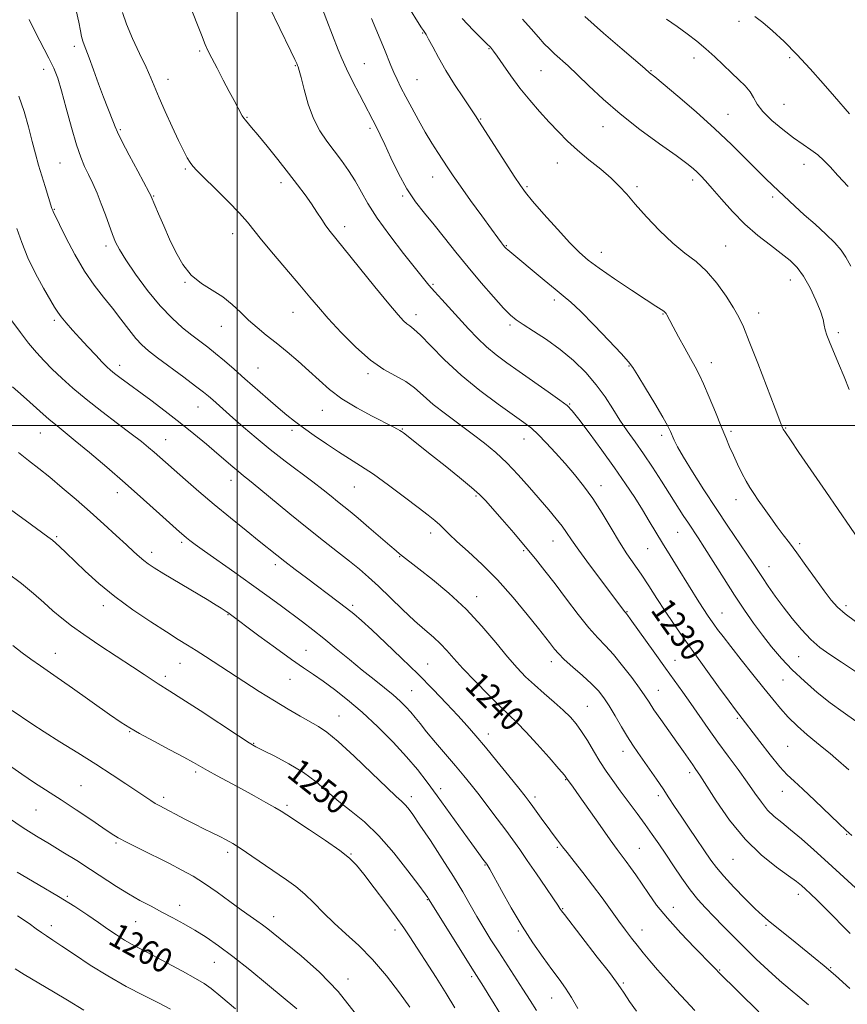
# Model space of a CAD drawing. Extents: x 2082300 to 2085200, y 342300 to 345200.
# Drawn here: x 2083929 to 2084200, y 343310 to 343633 of the extents above; entities that cross this region are included whole.
import ezdxf

# ---------------------------------------------------------------- set-up
doc = ezdxf.new("R2010")
doc.units = 0
doc.header["$MEASUREMENT"] = 0
for name, color, linetype, lineweight in [('32000', 7, 'Continuous', 0), ('DTM SPOT ELEVATION', 2, 'Continuous', 13), ('INDEX CONTOUR', 41, 'Continuous', 13), ('INDEX CONTOUR LABEL', 244, 'Continuous', 0), ('INTERMEDIATE CONTOUR', 44, 'Continuous', 0)]:
    doc.layers.add(name, color=color, linetype=linetype, lineweight=lineweight)
doc.styles.add('Style-ITALICS', font='ITALICS.shx')

msp = doc.modelspace()

# ---------------------------------------------------------------- linework, layer by layer
at = {"layer": '32000', "flags": 128}
for points in [[(2084000, 342500), (2084000, 345000)], [(2085000, 343500), (2082500, 343500)]]:
    msp.add_lwpolyline(points, dxfattribs=at)
at = {"layer": 'DTM SPOT ELEVATION'}
for p in [(2084164.64, 343632.57, 1212.4), (2084060.9, 343628.76, 1222.1), (2083946.62, 343624.3, 1234.4), (2083987.71, 343622.79, 1230.2), (2084082.65, 343623.55, 1220.1), (2084149.8, 343620.54, 1214.6), (2084181.26, 343620.61, 1212.2), (2083936.59, 343616.82, 1236.6), (2084019.07, 343618.02, 1228.1), (2084041.71, 343618.69, 1225.1), (2084099.69, 343616.38, 1218.9), (2084135.78, 343616.36, 1215.9), (2083977.41, 343613.5, 1231.4), (2084059.02, 343613.39, 1223.1), (2084179.39, 343605.29, 1212.9), (2084003.29, 343601.03, 1229.9), (2084079.87, 343600.49, 1221.9), (2084160.96, 343602.02, 1215.2), (2083961.7, 343597.04, 1233.8), (2084043.62, 343597.46, 1226.3), (2084120.05, 343598, 1218.7), (2083941.93, 343586.09, 1236.9), (2083983.02, 343584.11, 1232.2), (2084105.04, 343586.07, 1220.8), (2084185.96, 343585.58, 1214.7), (2084064.12, 343581.44, 1224.7), (2084149.44, 343580.54, 1218.4), (2084014.36, 343579.59, 1230.5), (2084095.04, 343578.28, 1221.8), (2084131.2, 343578.31, 1219.7), (2083972.69, 343575.21, 1233.9), (2084054.36, 343575.3, 1226.2), (2084175.69, 343574.95, 1216.3), (2083940.07, 343570.89, 1237.9), (2084035.26, 343565.22, 1229.5), (2083998.61, 343562.9, 1232.6), (2083956.98, 343558.86, 1236.4), (2084088.3, 343558.91, 1223.9), (2084160.22, 343558.87, 1219.1), (2084119.49, 343556.8, 1221.3), (2083982.96, 343546.93, 1234.1), (2084064.27, 343546.27, 1227.8), (2084181.4, 343547.69, 1218.7), (2084104.02, 343541.08, 1224.4), (2084018.31, 343537.07, 1232.8), (2084058.67, 343536.28, 1229.5), (2084139.67, 343536.54, 1222.1), (2084171.04, 343536.88, 1219.4), (2083940.12, 343534.51, 1240.3), (2083994.88, 343532.53, 1234.7), (2084089.49, 343532.92, 1226.3), (2084197.15, 343530.43, 1217.7), (2083961.46, 343519.66, 1239.5), (2084006.92, 343518.86, 1235.1), (2084128.49, 343519.49, 1224.1), (2084155.54, 343520.57, 1221.4), (2084042.91, 343517.02, 1232.3), (2083987.23, 343506.09, 1238.8), (2084109.07, 343506.99, 1227.9), (2084027.98, 343504.91, 1234.8), (2083935.53, 343497.5, 1244.8), (2084017.99, 343498.37, 1236.4), (2084054.16, 343498.86, 1233.9), (2084139.22, 343496.78, 1224.4), (2084161.93, 343498.07, 1221.7), (2084179.93, 343499.13, 1219.9), (2083976.6, 343495.3, 1241.2), (2084094.12, 343495.53, 1230.7), (2083998.04, 343481.99, 1240.6), (2084119.37, 343480.27, 1229.4), (2083960.7, 343477.98, 1244.6), (2084038.42, 343479.83, 1236.9), (2084078.4, 343476.89, 1234.2), (2084163.57, 343475.64, 1222.6), (2084063.49, 343464.75, 1236.5), (2084144.45, 343464.95, 1226.9), (2083940.85, 343463.52, 1247.8), (2083981.85, 343461.68, 1244.3), (2084103.65, 343462.1, 1232.8), (2084184.47, 343461.24, 1221.7), (2083972.05, 343458.32, 1245.5), (2084093.98, 343458.97, 1234.2), (2084134.67, 343459.56, 1228.9), (2084012.59, 343454.33, 1242.4), (2084053.33, 343456.91, 1238.1), (2084174.39, 343453.68, 1223.3), (2084078.6, 343443.88, 1237.4), (2083956.12, 343440.91, 1248.5), (2084037.93, 343440.99, 1241.7), (2084127.91, 343438.92, 1231.9), (2084159.02, 343438.45, 1227.2), (2084199.72, 343440.86, 1221.6), (2083996.99, 343437.88, 1246.1), (2083940.44, 343425.21, 1251.3), (2084022.66, 343426.24, 1245.1), (2083981.3, 343421.95, 1248.8), (2084062.49, 343421.79, 1241.1), (2084103.08, 343422.52, 1236.5), (2084143.62, 343422.93, 1231.2), (2084184.19, 343424.13, 1224.9), (2083976.51, 343417.65, 1249.6), (2084017.33, 343416.72, 1246.9), (2084179.08, 343416.51, 1226.9), (2084057.25, 343413.05, 1243.1), (2084138.2, 343413.08, 1233.2), (2084114.85, 343407.86, 1237.1), (2084033.48, 343404.67, 1247.2), (2084164.08, 343403.91, 1230.2), (2083964.82, 343399.51, 1252.1), (2084082.44, 343398.75, 1241.4), (2084005.42, 343395.75, 1249.9), (2084126.55, 343393.05, 1236.6), (2084180.6, 343394.75, 1228.9), (2083986.47, 343386.31, 1252.3), (2084107.74, 343383.79, 1240.1), (2084148.44, 343386.11, 1234.4), (2083948.84, 343381.85, 1255.1), (2084066.8, 343380.82, 1245.5), (2084178.8, 343380.03, 1230.7), (2083975.9, 343377.99, 1253.6), (2084057.16, 343378.25, 1247.5), (2084097.66, 343378.13, 1241.6), (2084138.2, 343378.61, 1236.4), (2083934.08, 343373.86, 1256.9), (2084016.43, 343375.36, 1251.7), (2084199.9, 343365.86, 1230.1), (2083960.33, 343363.06, 1256.2), (2084105.07, 343361.63, 1242.2), (2084131.96, 343361.3, 1239.1), (2083996.91, 343359.97, 1254.4), (2084037.33, 343359.46, 1251.9), (2084162.66, 343357.67, 1234.9), (2084081.36, 343355.78, 1246.1), (2083944.35, 343345.53, 1259.8), (2084062.4, 343344.39, 1250.1), (2084184.03, 343346.21, 1234.5), (2083981.18, 343342.64, 1257.4), (2084106.74, 343341.48, 1243.9), (2084143.12, 343341.97, 1239.3), (2084011.97, 343338.86, 1255.4), (2083939.06, 343335.88, 1261.5), (2083966.76, 343337.24, 1258.9), (2084173.43, 343336.06, 1236.2), (2084051.8, 343334.45, 1252.5), (2084092.29, 343334.18, 1246.2), (2084132.81, 343334.48, 1241.3), (2083992.56, 343323.92, 1258.8), (2084194.62, 343322.1, 1235.9), (2084076.89, 343319.23, 1250.3), (2084158.22, 343321.38, 1239.9), (2084036.38, 343318.38, 1255.5), (2084126.63, 343317.09, 1243.8), (2084103.15, 343312.14, 1246.8)]:
    msp.add_point(p, dxfattribs=at)
at = {"layer": 'INDEX CONTOUR'}
for points in [[(2084201.625, 343365.505, 1230), (2084199.5899, 343367.266, 1230), (2084197.338, 343369.39, 1230), (2084189.434, 343376.9609, 1230), (2084185.4821, 343380.679, 1230), (2084182.64, 343383.273, 1230), (2084180.415, 343385.401, 1230), (2084177.994, 343388.067, 1230), (2084174.83, 343391.932, 1230), (2084171.414, 343396.285, 1230), (2084164.505, 343405.278, 1230), (2084163.457, 343406.675, 1230), (2084161.367, 343409.518, 1230), (2084157.919, 343414.253, 1230), (2084153.702, 343420.079, 1230), (2084149.532, 343425.8811, 1230), (2084146.035, 343430.809, 1230), (2084143.092, 343435.057, 1230), (2084140.396, 343439.083, 1230), (2084137.707, 343443.225, 1230), (2084135.053, 343447.339, 1230), (2084132.529, 343451.162, 1230), (2084127.873, 343457.904, 1230), (2084125.412, 343461.694, 1230), (2084122.664, 343466.252, 1230), (2084119.707, 343471.197, 1230), (2084116.67, 343475.974, 1230), (2084113.6521, 343480.162, 1230), (2084110.63, 343483.897, 1230), (2084107.553, 343487.452, 1230), (2084104.415, 343490.999, 1230), (2084101.404, 343494.311, 1230), (2084098.755, 343497.062, 1230), (2084096.529, 343499.101, 1230), (2084094.087, 343500.983, 1230), (2084085.574, 343507.018, 1230), (2084079.562, 343511.499, 1230), (2084073.45, 343516.476, 1230), (2084067.996, 343521.517, 1230), (2084063.495, 343526.068, 1230), (2084060.129, 343529.548, 1230), (2084057.968, 343531.581, 1230), (2084056.647, 343532.613, 1230), (2084055.689, 343533.298, 1230), (2084054.604, 343534.292, 1230), (2084052.831, 343536.267, 1230), (2084049.7941, 343539.899, 1230), (2084045.218, 343545.494, 1230), (2084032.386, 343561.254, 1230), (2084030.506, 343563.602, 1230), (2084029.149, 343565.457, 1230), (2084027.762, 343567.558, 1230), (2084026.196, 343569.994, 1230), (2084024.405, 343572.697, 1230), (2084022.332, 343575.635, 1230), (2084019.867, 343578.941, 1230), (2084016.886, 343582.789, 1230), (2084013.385, 343587.202, 1230), (2084009.8289, 343591.613, 1230), (2084006.799, 343595.306, 1230), (2084004.731, 343597.758, 1230), (2084002.722, 343600.083, 1230), (2084002.204, 343600.784, 1230), (2084001.728, 343601.571, 1230), (2083999.042, 343606.549, 1230), (2083997.441, 343609.555, 1230), (2083995.474, 343613.274, 1230), (2083993.446, 343617.139, 1230), (2083991.731, 343620.447, 1230), (2083990.563, 343622.794, 1230), (2083989.598, 343624.969, 1230), (2083988.35, 343628.059, 1230), (2083980.3039, 343648.553, 1230)], [(2084205.261, 343460.565, 1220), (2084193.033, 343478.372, 1220), (2084184.253, 343491.113, 1220), (2084181.44, 343495.227, 1220), (2084179.818, 343497.636, 1220), (2084179.128, 343498.722, 1220), (2084178.891, 343499.184, 1220), (2084178.64, 343499.785, 1220), (2084177.954, 343501.546, 1220), (2084176.423, 343505.549, 1220), (2084170.765, 343520.382, 1220), (2084167.989, 343527.5519, 1220), (2084166.043, 343532.344, 1220), (2084164.522, 343535.555, 1220), (2084162.787, 343538.563, 1220), (2084160.348, 343542.389, 1220), (2084157.322, 343546.644, 1220), (2084153.974, 343550.585, 1220), (2084150.507, 343553.716, 1220), (2084146.854, 343556.527, 1220), (2084142.882, 343559.757, 1220), (2084138.566, 343563.892, 1220), (2084134.305, 343568.424, 1220), (2084130.607, 343572.5929, 1220), (2084127.781, 343575.853, 1220), (2084125.358, 343578.514, 1220), (2084122.6709, 343581.1, 1220), (2084119.249, 343584.01, 1220), (2084115.406, 343587.146, 1220), (2084111.648, 343590.286, 1220), (2084108.35, 343593.278, 1220), (2084105.359, 343596.254, 1220), (2084102.388, 343599.416, 1220), (2084099.227, 343602.917, 1220), (2084095.962, 343606.702, 1220), (2084092.758, 343610.667, 1220), (2084089.783, 343614.651, 1220), (2084087.228, 343618.272, 1220), (2084085.29, 343621.09, 1220), (2084084.089, 343622.805, 1220), (2084083.442, 343623.667, 1220), (2084083.087, 343624.066, 1220), (2084081.947, 343625.156, 1220), (2084080.276, 343626.798, 1220), (2084077.425, 343629.663, 1220), (2084073.787, 343633.48, 1220)], [(2084171.083, 343307.673, 1240), (2084157.922, 343320.667, 1240), (2084157.133, 343321.503, 1240), (2084156.064, 343322.612, 1240), (2084150.064, 343328.726, 1240), (2084145.525, 343333.468, 1240), (2084141.126, 343338.34, 1240), (2084137.602, 343342.686, 1240), (2084134.874, 343346.447, 1240), (2084130.733, 343352.542, 1240), (2084129.035, 343354.972, 1240), (2084127.564, 343357.01, 1240), (2084124.653, 343360.91, 1240), (2084122.334, 343364.118, 1240), (2084119.027, 343368.806, 1240), (2084112.227, 343378.5351, 1240), (2084110.249, 343381.343, 1240), (2084108.086, 343384.343, 1240), (2084107.352, 343385.2331, 1240), (2084105.5299, 343387.357, 1240), (2084102.321, 343391.037, 1240), (2084098.407, 343395.454, 1240), (2084094.714, 343399.5, 1240), (2084091.88, 343402.412, 1240), (2084086.423, 343407.641, 1240), (2084082.459, 343411.576, 1240), (2084078.06, 343416.073, 1240), (2084074.067, 343420.293, 1240), (2084071.092, 343423.6, 1240), (2084068.8279, 343426.16, 1240), (2084066.741, 343428.344, 1240), (2084064.3679, 343430.503, 1240), (2084061.542, 343432.935, 1240), (2084058.1679, 343435.922, 1240), (2084054.245, 343439.6061, 1240), (2084046.341, 343447.241, 1240), (2084043.129, 343450.239, 1240), (2084040.159, 343452.84, 1240), (2084036.913, 343455.491, 1240), (2084032.972, 343458.571, 1240), (2084028.316, 343462.185, 1240), (2084023.023, 343466.369, 1240), (2084017.285, 343471.038, 1240), (2084007.184, 343479.391, 1240), (2084004.1081, 343481.889, 1240), (2084002.083, 343483.498, 1240), (2084000.431, 343484.831, 1240), (2083998.565, 343486.407, 1240), (2083993.425, 343490.853, 1240), (2083989.942, 343493.833, 1240), (2083985.88, 343497.224, 1240), (2083981.335, 343500.883, 1240), (2083976.465, 343504.643, 1240), (2083971.675, 343508.2371, 1240), (2083961.608, 343515.681, 1240), (2083959.817, 343517.045, 1240), (2083958.516, 343518.103, 1240), (2083957.323, 343519.206, 1240), (2083955.811, 343520.75, 1240), (2083953.676, 343523.004, 1240), (2083951.121, 343525.741, 1240), (2083948.473, 343528.607, 1240), (2083946.025, 343531.294, 1240), (2083943.932, 343533.655, 1240), (2083942.317, 343535.589, 1240), (2083941.1979, 343537.122, 1240), (2083940.174, 343538.797, 1240), (2083936.554, 343545.059, 1240), (2083933.95, 343549.784, 1240), (2083931.428, 343554.926, 1240), (2083929.387, 343559.982, 1240), (2083927.838, 343564.576, 1240)], [(2084086.691, 343306.381, 1250), (2084084.333, 343310.254, 1250), (2084082.366, 343313.45, 1250), (2084080.833, 343315.915, 1250), (2084077.734, 343320.814, 1250), (2084062.8099, 343344.753, 1250), (2084062.533, 343345.1659, 1250), (2084061.649, 343346.386, 1250), (2084059.593, 343349.17, 1250), (2084056.012, 343353.937, 1250), (2084051.396, 343359.77, 1250), (2084046.4479, 343365.42, 1250), (2084041.75, 343369.927, 1250), (2084037.407, 343373.511, 1250), (2084033.405, 343376.688, 1250), (2084029.6709, 343379.867, 1250), (2084025.902, 343383.053, 1250), (2084021.739, 343386.1459, 1250), (2084017.018, 343389.03, 1250), (2084012.365, 343391.511, 1250), (2084008.605, 343393.376, 1250), (2084006.171, 343394.5999, 1250), (2084003.946, 343395.899, 1250), (2084000.423, 343398.175, 1250), (2083987.862, 343406.442, 1250), (2083981.869, 343410.355, 1250), (2083978.001, 343412.82, 1250), (2083974.094, 343415.238, 1250), (2083972.188, 343416.505, 1250), (2083969.532, 343418.301, 1250), (2083965.742, 343420.827, 1250), (2083955.018, 343427.861, 1250), (2083949.795, 343431.375, 1250), (2083945.71, 343434.29, 1250), (2083942.494, 343436.796, 1250), (2083939.634, 343439.233, 1250), (2083936.663, 343441.888, 1250), (2083933.297, 343444.837, 1250), (2083929.298, 343448.101, 1250), (2083924.573, 343451.641, 1250)], [(2083999.476, 343308.583, 1260), (2083994.686, 343312.703, 1260), (2083991.55, 343315.286, 1260), (2083989.203, 343316.93, 1260), (2083986.344, 343318.584, 1260), (2083982.059, 343320.945, 1260), (2083977.004, 343323.692, 1260), (2083972.226, 343326.251, 1260), (2083968.515, 343328.204, 1260), (2083965.635, 343329.74, 1260), (2083963.0959, 343331.206, 1260), (2083960.476, 343332.884, 1260), (2083957.6429, 343334.815, 1260), (2083954.536, 343336.975, 1260), (2083951.035, 343339.374, 1260), (2083946.803, 343342.157, 1260), (2083941.442, 343345.501, 1260), (2083934.8319, 343349.442, 1260), (2083927.95, 343353.457, 1260)]]:
    msp.add_polyline3d(points, dxfattribs=at)
at = {"layer": 'INTERMEDIATE CONTOUR'}
for points in [[(2084201.11, 343333.338, 1234), (2084193.129, 343341.414, 1234), (2084190.24, 343344.2691, 1234), (2084188.055, 343346.359, 1234), (2084186.418, 343347.881, 1234), (2084185.085, 343349.075, 1234), (2084183.467, 343350.373, 1234), (2084180.887, 343352.257, 1234), (2084176.891, 343355.136, 1234), (2084171.908, 343359.139, 1234), (2084166.59, 343364.326, 1234), (2084161.537, 343370.55, 1234), (2084157.161, 343376.839, 1234), (2084151.728, 343385.248, 1234), (2084150.451, 343387.138, 1234), (2084149.411, 343388.629, 1234), (2084146.4109, 343392.994, 1234), (2084144.249, 343396.095, 1234), (2084138.991, 343403.506, 1234), (2084136.7119, 343406.763, 1234), (2084135.093, 343409.172, 1234), (2084133.709, 343411.265, 1234), (2084131.956, 343413.7969, 1234), (2084129.4171, 343417.27, 1234), (2084126.406, 343421.194, 1234), (2084123.421, 343424.825, 1234), (2084120.805, 343427.681, 1234), (2084118.276, 343430.321, 1234), (2084115.4, 343433.562, 1234), (2084111.888, 343437.96, 1234), (2084108.039, 343443.02, 1234), (2084104.299, 343447.984, 1234), (2084100.979, 343452.301, 1234), (2084097.834, 343456.242, 1234), (2084094.486, 343460.285, 1234), (2084090.716, 343464.719, 1234), (2084086.952, 343469.088, 1234), (2084083.781, 343472.747, 1234), (2084081.5411, 343475.2989, 1234), (2084079.558, 343477.334, 1234), (2084076.907, 343479.689, 1234), (2084072.961, 343482.949, 1234), (2084068.299, 343486.7, 1234), (2084063.796, 343490.275, 1234), (2084054.553, 343497.514, 1234), (2084053.898, 343497.998, 1234), (2084053.385, 343498.33, 1234), (2084052.667, 343498.741, 1234), (2084051.241, 343499.493, 1234), (2084044.352, 343503.007, 1234), (2084039.309, 343505.737, 1234), (2084034.399, 343508.741, 1234), (2084030.343, 343511.773, 1234), (2084026.902, 343514.816, 1234), (2084023.595, 343517.908, 1234), (2084020.062, 343521.059, 1234), (2084016.406, 343524.153, 1234), (2084012.849, 343527.042, 1234), (2084009.567, 343529.635, 1234), (2084006.554, 343532.062, 1234), (2084003.757, 343534.505, 1234), (2084001.092, 343537.09, 1234), (2083998.362, 343539.694, 1234), (2083995.335, 343542.135, 1234), (2083991.886, 343544.328, 1234), (2083988.3081, 343546.577, 1234), (2083984.9941, 343549.2841, 1234), (2083982.24, 343552.738, 1234), (2083979.942, 343556.78, 1234), (2083977.894, 343561.1379, 1234), (2083975.9591, 343565.506, 1234), (2083974.261, 343569.424, 1234), (2083971.871, 343575.089, 1234), (2083971.735, 343575.38, 1234), (2083971.19, 343576.417, 1234), (2083967.439, 343583.38, 1234), (2083964.633, 343588.618, 1234), (2083962.212, 343593.227, 1234), (2083960.765, 343596.154, 1234), (2083960.011, 343597.906, 1234), (2083959.454, 343599.379, 1234), (2083957.6, 343604.05, 1234), (2083956.221, 343607.637, 1234), (2083954.584, 343612.067, 1234), (2083952.913, 343616.656, 1234), (2083951.473, 343620.557, 1234), (2083949.814, 343624.809, 1234), (2083949.3869, 343626.082, 1234), (2083949.045, 343627.516, 1234), (2083948.654, 343629.47, 1234), (2083948.081, 343632.263, 1234), (2083947.215, 343636.072, 1234)], [(2084204.119, 343347.095, 1232), (2084193.86, 343356.531, 1232), (2084189.17, 343360.78, 1232), (2084185.052, 343364.416, 1232), (2084181.535, 343367.387, 1232), (2084178.615, 343369.719, 1232), (2084176.156, 343371.737, 1232), (2084173.99, 343373.844, 1232), (2084171.937, 343376.377, 1232), (2084169.779, 343379.424, 1232), (2084167.286, 343383.009, 1232), (2084164.309, 343387.115, 1232), (2084161.026, 343391.559, 1232), (2084157.699, 343396.117, 1232), (2084154.541, 343400.588, 1232), (2084148.84, 343408.82, 1232), (2084146.236, 343412.481, 1232), (2084140.51, 343420.384, 1232), (2084136.995, 343425.282, 1232), (2084128.937, 343436.571, 1232), (2084128.116, 343437.7001, 1232), (2084127.785, 343438.1311, 1232), (2084127.379, 343438.609, 1232), (2084127.059, 343439.0119, 1232), (2084119.58, 343448.943, 1232), (2084115.619, 343454.235, 1232), (2084112.103, 343459.031, 1232), (2084109.715, 343462.445, 1232), (2084108.084, 343464.863, 1232), (2084106.571, 343466.986, 1232), (2084104.648, 343469.409, 1232), (2084102.216, 343472.3, 1232), (2084095.897, 343479.654, 1232), (2084092.2331, 343483.778, 1232), (2084088.505, 343487.691, 1232), (2084084.855, 343491.108, 1232), (2084081.137, 343494.2, 1232), (2084077.136, 343497.252, 1232), (2084072.749, 343500.472, 1232), (2084068.325, 343503.751, 1232), (2084064.327, 343506.9, 1232), (2084061.064, 343509.76, 1232), (2084058.224, 343512.276, 1232), (2084055.337, 343514.422, 1232), (2084052.012, 343516.282, 1232), (2084048.16, 343518.385, 1232), (2084043.766, 343521.372, 1232), (2084038.917, 343525.6271, 1232), (2084034.1, 343530.499, 1232), (2084029.899, 343535.082, 1232), (2084026.669, 343538.762, 1232), (2084023.832, 343542.103, 1232), (2084020.579, 343545.9671, 1232), (2084011.905, 343556.193, 1232), (2084008.057, 343560.826, 1232), (2084003.3799, 343566.708, 1232), (2084000.808, 343569.6, 1232), (2083997.05, 343573.458, 1232), (2083992.804, 343577.66, 1232), (2083989.12, 343581.26, 1232), (2083986.773, 343583.583, 1232), (2083985.452, 343585.019, 1232), (2083984.576, 343586.227, 1232), (2083983.636, 343587.806, 1232), (2083982.419, 343590.118, 1232), (2083980.789, 343593.466, 1232), (2083978.697, 343597.957, 1232), (2083976.455, 343602.908, 1232), (2083974.467, 343607.443, 1232), (2083971.708, 343614.051, 1232), (2083970.16, 343617.53, 1232), (2083968.047, 343621.988, 1232), (2083965.729, 343626.932, 1232), (2083963.729, 343631.598, 1232), (2083962.442, 343635.423, 1232)], [(2084200.631, 343387.002, 1228), (2084196.408, 343390.761, 1228), (2084194.506, 343392.341, 1228), (2084192.433, 343393.999, 1228), (2084189.968, 343395.994, 1228), (2084186.991, 343398.501, 1228), (2084183.794, 343401.344, 1228), (2084180.7731, 343404.262, 1228), (2084178.176, 343407.105, 1228), (2084175.6681, 343410.163, 1228), (2084172.768, 343413.837, 1228), (2084169.178, 343418.339, 1228), (2084165.349, 343423.118, 1228), (2084161.916, 343427.436, 1228), (2084159.365, 343430.722, 1228), (2084157.583, 343433.099, 1228), (2084156.309, 343434.859, 1228), (2084155.287, 343436.304, 1228), (2084154.282, 343437.78, 1228), (2084153.067, 343439.642, 1228), (2084151.461, 343442.167, 1228), (2084144.634, 343453.079, 1228), (2084142.027, 343457.282, 1228), (2084139.543, 343461.336, 1228), (2084135.178, 343468.604, 1228), (2084132.943, 343472.274, 1228), (2084130.405, 343476.308, 1228), (2084127.409, 343480.865, 1228), (2084123.8141, 343486.078, 1228), (2084119.627, 343491.899, 1228), (2084115.461, 343497.5451, 1228), (2084112.082, 343502.051, 1228), (2084109.94, 343504.795, 1228), (2084108.237, 343506.526, 1228), (2084105.863, 343508.334, 1228), (2084102.038, 343511.033, 1228), (2084092.54, 343517.63, 1228), (2084088.429, 343520.515, 1228), (2084084.9249, 343523.121, 1228), (2084081.791, 343525.731, 1228), (2084078.818, 343528.569, 1228), (2084075.897, 343531.635, 1228), (2084067.107, 343541.2931, 1228), (2084064.736, 343543.931, 1228), (2084062.939, 343545.995, 1228), (2084061.117, 343548.2051, 1228), (2084058.497, 343551.482, 1228), (2084054.594, 343556.418, 1228), (2084050.093, 343562.28, 1228), (2084045.967, 343568.007, 1228), (2084042.938, 343572.776, 1228), (2084038.739, 343580.226, 1228), (2084036.582, 343583.593, 1228), (2084034.238, 343586.877, 1228), (2084029.405, 343593.206, 1228), (2084027.128, 343596.602, 1228), (2084025.085, 343600.615, 1228), (2084023.368, 343605.389, 1228), (2084022.008, 343610.203, 1228), (2084021.023, 343614.117, 1228), (2084020.405, 343616.45, 1228), (2084020.052, 343617.569, 1228), (2084019.832, 343618.1, 1228), (2084019.578, 343618.681, 1228), (2084018.973, 343619.995, 1228), (2084017.66, 343622.736, 1228), (2084010.387, 343637.632, 1228)], [(2084202.952, 343402.962, 1226), (2084198.73, 343405.966, 1226), (2084194.55, 343409.029, 1226), (2084190.276, 343412.428, 1226), (2084186.049, 343416.089, 1226), (2084182.077, 343419.855, 1226), (2084178.516, 343423.601, 1226), (2084175.295, 343427.351, 1226), (2084172.29, 343431.165, 1226), (2084169.371, 343435.129, 1226), (2084166.387, 343439.428, 1226), (2084163.181, 343444.276, 1226), (2084159.694, 343449.7199, 1226), (2084153.324, 343459.809, 1226), (2084151.171, 343463.155, 1226), (2084148.0519, 343467.882, 1226), (2084146.348, 343470.503, 1226), (2084139.16, 343481.696, 1226), (2084136.19, 343486.25, 1226), (2084133.246, 343490.641, 1226), (2084130.508, 343494.571, 1226), (2084127.966, 343498.19, 1226), (2084125.566, 343501.754, 1226), (2084123.221, 343505.472, 1226), (2084120.718, 343509.343, 1226), (2084117.814, 343513.317, 1226), (2084114.33, 343517.326, 1226), (2084110.34, 343521.239, 1226), (2084105.98, 343524.905, 1226), (2084101.452, 343528.183, 1226), (2084097.217, 343530.9491, 1226), (2084093.801, 343533.083, 1226), (2084091.496, 343534.615, 1226), (2084089.661, 343536.164, 1226), (2084087.418, 343538.498, 1226), (2084084.129, 343542.162, 1226), (2084080.088, 343546.812, 1226), (2084075.828, 343551.879, 1226), (2084071.79, 343556.868, 1226), (2084068.057, 343561.566, 1226), (2084064.626, 343565.831, 1226), (2084061.476, 343569.634, 1226), (2084058.534, 343573.384, 1226), (2084055.715, 343577.604, 1226), (2084052.981, 343582.586, 1226), (2084050.485, 343587.715, 1226), (2084048.43, 343592.15, 1226), (2084046.953, 343595.268, 1226), (2084045.923, 343597.335, 1226), (2084040.125, 343608.541, 1226), (2084037.901, 343612.881, 1226), (2084035.863, 343617.0021, 1226), (2084034.336, 343620.338, 1226), (2084033.1671, 343623.155, 1226), (2084029.392, 343632.826, 1226), (2084027.653, 343637.371, 1226)], [(2084202.803, 343435.7111, 1222), (2084199.422, 343438.194, 1222), (2084196.904, 343440.392, 1222), (2084194.827, 343442.71, 1222), (2084192.5761, 343445.693, 1222), (2084189.72, 343449.67, 1222), (2084186.564, 343454.094, 1222), (2084183.597, 343458.201, 1222), (2084181.176, 343461.441, 1222), (2084179.125, 343464.116, 1222), (2084177.137, 343466.7431, 1222), (2084174.995, 343469.688, 1222), (2084172.8491, 343472.723, 1222), (2084170.936, 343475.4649, 1222), (2084169.419, 343477.67, 1222), (2084168.154, 343479.624, 1222), (2084166.921, 343481.751, 1222), (2084165.555, 343484.354, 1222), (2084164.124, 343487.263, 1222), (2084162.753, 343490.193, 1222), (2084161.51, 343492.984, 1222), (2084160.24, 343495.988, 1222), (2084158.73, 343499.685, 1222), (2084156.856, 343504.327, 1222), (2084154.844, 343509.255, 1222), (2084153.0071, 343513.584, 1222), (2084151.547, 343516.716, 1222), (2084150.232, 343519.206, 1222), (2084148.721, 343521.8979, 1222), (2084146.799, 343525.366, 1222), (2084144.758, 343529.099, 1222), (2084143.018, 343532.319, 1222), (2084141.893, 343534.439, 1222), (2084140.937, 343536.292, 1222), (2084140.687, 343536.726, 1222), (2084140.383, 343537.083, 1222), (2084139.9, 343537.46, 1222), (2084139.04, 343538.009, 1222), (2084137.314, 343539.095, 1222), (2084134.157, 343541.137, 1222), (2084129.311, 343544.348, 1222), (2084123.739, 343548.104, 1222), (2084118.705, 343551.574, 1222), (2084115.092, 343554.218, 1222), (2084112.245, 343556.672, 1222), (2084109.1279, 343559.86, 1222), (2084105.039, 343564.357, 1222), (2084100.641, 343569.332, 1222), (2084096.932, 343573.601, 1222), (2084094.577, 343576.402, 1222), (2084092.9, 343578.656, 1222), (2084090.889, 343581.706, 1222), (2084079.472, 343599.514, 1222), (2084078.143, 343601.54, 1222), (2084074.221, 343607.404, 1222), (2084071.344, 343611.811, 1222), (2084068.476, 343616.421, 1222), (2084066.051, 343620.638, 1222), (2084064.163, 343624.151, 1222), (2084062.823, 343626.716, 1222), (2084062.009, 343628.199, 1222), (2084061.574, 343628.889, 1222), (2084061.341, 343629.18, 1222), (2084061.099, 343629.503, 1222), (2084060.508, 343630.419, 1222), (2084059.198, 343632.526, 1222), (2084056.928, 343636.238, 1222)], [(2084200.897, 343315.271, 1236), (2084196.222, 343319.531, 1236), (2084192.58, 343322.709, 1236), (2084189.569, 343325.197, 1236), (2084183.021, 343330.462, 1236), (2084174.133, 343337.626, 1236), (2084172.2549, 343339.227, 1236), (2084169.924, 343341.423, 1236), (2084166.626, 343344.717, 1236), (2084162.908, 343348.565, 1236), (2084159.582, 343352.164, 1236), (2084157.217, 343354.9611, 1236), (2084155.405, 343357.408, 1236), (2084148.248, 343367.922, 1236), (2084145.626, 343371.806, 1236), (2084143.479, 343375.05, 1236), (2084141.612, 343377.899, 1236), (2084139.706, 343380.771, 1236), (2084137.535, 343383.953, 1236), (2084135.264, 343387.2221, 1236), (2084131.384, 343392.734, 1236), (2084129.773, 343395.102, 1236), (2084128.063, 343397.805, 1236), (2084126.076, 343401.1479, 1236), (2084123.971, 343404.751, 1236), (2084121.994, 343408.057, 1236), (2084120.277, 343410.683, 1236), (2084118.512, 343412.92, 1236), (2084116.278, 343415.226, 1236), (2084113.329, 343417.918, 1236), (2084110.129, 343420.73, 1236), (2084107.314, 343423.252, 1236), (2084105.363, 343425.174, 1236), (2084104.116, 343426.592, 1236), (2084102.415, 343428.786, 1236), (2084098.815, 343433.354, 1236), (2084095.17, 343437.942, 1236), (2084090.53, 343443.563, 1236), (2084085.423, 343449.311, 1236), (2084080.359, 343454.416, 1236), (2084075.776, 343458.663, 1236), (2084072.089, 343461.974, 1236), (2084069.563, 343464.3419, 1236), (2084067.852, 343466.036, 1236), (2084066.457, 343467.393, 1236), (2084064.888, 343468.761, 1236), (2084062.697, 343470.512, 1236), (2084059.443, 343473.028, 1236), (2084054.901, 343476.505, 1236), (2084049.705, 343480.406, 1236), (2084044.702, 343484.007, 1236), (2084040.512, 343486.792, 1236), (2084033.235, 343491.31, 1236), (2084029.296, 343493.908, 1236), (2084025.32, 343496.655, 1236), (2084021.7469, 343499.212, 1236), (2084018.852, 343501.366, 1236), (2084016.2751, 343503.405, 1236), (2084013.492, 343505.743, 1236), (2084010.1259, 343508.6681, 1236), (2084002.593, 343515.306, 1236), (2083999.061, 343518.397, 1236), (2083995.848, 343521.16, 1236), (2083992.963, 343523.564, 1236), (2083990.373, 343525.628, 1236), (2083985.194, 343529.61, 1236), (2083982.141, 343532.0439, 1236), (2083978.6789, 343535.143, 1236), (2083974.818, 343539.195, 1236), (2083970.665, 343544.2779, 1236), (2083966.696, 343549.642, 1236), (2083963.48, 343554.3249, 1236), (2083961.405, 343557.662, 1236), (2083960.14, 343560.156, 1236), (2083959.173, 343562.605, 1236), (2083956.839, 343569.084, 1236), (2083955.4851, 343572.678, 1236), (2083954.078, 343576.137, 1236), (2083952.6689, 343579.352, 1236), (2083951.311, 343582.253, 1236), (2083950.027, 343584.908, 1236), (2083948.729, 343587.933, 1236), (2083947.301, 343592.081, 1236), (2083945.68, 343597.768, 1236), (2083944.008, 343604.074, 1236), (2083942.48, 343609.7421, 1236), (2083941.202, 343613.894, 1236), (2083939.925, 343617.148, 1236), (2083938.308, 343620.499, 1236), (2083933.83, 343629.1049, 1236), (2083931.846, 343633.09, 1236)], [(2084202.852, 343419.292, 1224), (2084198.177, 343422.339, 1224), (2084194.353, 343424.86, 1224), (2084191.15, 343427.194, 1224), (2084188.172, 343429.807, 1224), (2084185.1179, 343433.031, 1224), (2084182.051, 343436.681, 1224), (2084179.128, 343440.441, 1224), (2084176.487, 343444.025, 1224), (2084174.1931, 343447.276, 1224), (2084172.295, 343450.0679, 1224), (2084169.211, 343454.7581, 1224), (2084167.208, 343457.765, 1224), (2084160.962, 343466.98, 1224), (2084157.096, 343472.765, 1224), (2084153.099, 343478.887, 1224), (2084149.387, 343484.721, 1224), (2084146.409, 343489.577, 1224), (2084144.481, 343492.958, 1224), (2084143.3751, 343495.154, 1224), (2084142.1651, 343497.973, 1224), (2084141.268, 343499.766, 1224), (2084139.61, 343502.718, 1224), (2084136.97, 343507.182, 1224), (2084133.9599, 343512.18, 1224), (2084131.402, 343516.402, 1224), (2084129.7971, 343518.992, 1224), (2084128.359, 343520.901, 1224), (2084125.9851, 343523.532, 1224), (2084121.955, 343527.831, 1224), (2084117.105, 343532.913, 1224), (2084112.658, 343537.435, 1224), (2084109.477, 343540.442, 1224), (2084106.996, 343542.528, 1224), (2084104.288, 343544.678, 1224), (2084100.718, 343547.5921, 1224), (2084088.754, 343557.5399, 1224), (2084088.237, 343558.01, 1224), (2084087.835, 343558.44, 1224), (2084087.394, 343558.9829, 1224), (2084086.726, 343559.848, 1224), (2084085.511, 343561.475, 1224), (2084083.396, 343564.361, 1224), (2084080.218, 343568.741, 1224), (2084076.581, 343573.795, 1224), (2084073.278, 343578.44, 1224), (2084070.894, 343581.879, 1224), (2084069.165, 343584.4601, 1224), (2084065.864, 343589.483, 1224), (2084063.878, 343592.58, 1224), (2084061.717, 343596.131, 1224), (2084059.4609, 343600.086, 1224), (2084057.267, 343604.112, 1224), (2084055.312, 343607.805, 1224), (2084053.727, 343610.8691, 1224), (2084052.454, 343613.433, 1224), (2084051.393, 343615.732, 1224), (2084050.434, 343617.999, 1224), (2084048.306, 343623.306, 1224), (2084046.924, 343626.667, 1224), (2084044.075, 343633.511, 1224)], [(2084200.722, 343511.794, 1218), (2084199.064, 343515.883, 1218), (2084197.225, 343520.338, 1218), (2084194.281, 343527.428, 1218), (2084193.429, 343529.633, 1218), (2084192.899, 343531.34, 1218), (2084192.568, 343532.915, 1218), (2084192.149, 343534.793, 1218), (2084191.317, 343537.432, 1218), (2084189.847, 343541.082, 1218), (2084187.915, 343545.175, 1218), (2084185.799, 343548.937, 1218), (2084183.679, 343551.813, 1218), (2084181.344, 343554.119, 1218), (2084178.482, 343556.391, 1218), (2084174.894, 343559.074, 1218), (2084170.808, 343562.267, 1218), (2084166.561, 343565.977, 1218), (2084162.474, 343570.119, 1218), (2084158.812, 343574.221, 1218), (2084155.823, 343577.719, 1218), (2084153.663, 343580.2, 1218), (2084152.115, 343581.875, 1218), (2084150.869, 343583.108, 1218), (2084149.547, 343584.288, 1218), (2084147.492, 343585.907, 1218), (2084143.98, 343588.483, 1218), (2084138.587, 343592.351, 1218), (2084132.103, 343597.107, 1218), (2084125.617, 343602.168, 1218), (2084120.019, 343607.01, 1218), (2084115.394, 343611.368, 1218), (2084111.622, 343615.038, 1218), (2084108.584, 343617.891, 1218), (2084104.14, 343621.872, 1218), (2084102.425, 343623.483, 1218), (2084100.739, 343625.207, 1218), (2084098.806, 343627.336, 1218), (2084096.409, 343630.065, 1218), (2084093.556, 343633.2009, 1218)], [(2084201.225, 343552.272, 1216), (2084199.583, 343555.162, 1216), (2084198.086, 343557.494, 1216), (2084196.078, 343559.879, 1216), (2084193.11, 343562.764, 1216), (2084189.555, 343565.958, 1216), (2084185.9961, 343569.107, 1216), (2084182.892, 343571.9289, 1216), (2084175.665, 343578.703, 1216), (2084173.286, 343580.966, 1216), (2084170.398, 343583.821, 1216), (2084166.714, 343587.57, 1216), (2084162.161, 343592.128, 1216), (2084156.7201, 343597.3099, 1216), (2084150.553, 343602.8299, 1216), (2084144.547, 343607.995, 1216), (2084139.767, 343612.011, 1216), (2084136.979, 343614.321, 1216), (2084135.296, 343615.684, 1216), (2084133.738, 343617.027, 1216), (2084126.237, 343623.41, 1216), (2084120.202, 343628.605, 1216), (2084114.03, 343634.077, 1216)], [(2084200.352, 343578.347, 1214), (2084197.032, 343581.94, 1214), (2084194.451, 343584.761, 1214), (2084192.3781, 343586.941, 1214), (2084190.414, 343588.723, 1214), (2084188.207, 343590.355, 1214), (2084185.605, 343592.113, 1214), (2084182.508, 343594.2769, 1214), (2084178.933, 343597.015, 1214), (2084175.379, 343600.036, 1214), (2084172.465, 343602.934, 1214), (2084170.606, 343605.401, 1214), (2084169.399, 343607.513, 1214), (2084168.239, 343609.444, 1214), (2084166.637, 343611.357, 1214), (2084164.581, 343613.377, 1214), (2084162.179, 343615.621, 1214), (2084156.703, 343620.844, 1214), (2084153.7539, 343623.506, 1214), (2084150.724, 343626.007, 1214), (2084147.583, 343628.404, 1214), (2084144.279, 343630.805, 1214), (2084140.788, 343633.298, 1214)], [(2084200.86, 343602.224, 1212), (2084195.961, 343607.89, 1212), (2084192.234, 343612.151, 1212), (2084187.949, 343616.9379, 1212), (2084183.533, 343621.692, 1212), (2084179.364, 343625.93, 1212), (2084175.617, 343629.471, 1212), (2084172.417, 343632.206, 1212), (2084169.777, 343634.1619, 1212)], [(2084187.44, 343309.974, 1238), (2084184.515, 343312.4071, 1238), (2084181.371, 343314.995, 1238), (2084177.936, 343317.918, 1238), (2084174.183, 343321.29, 1238), (2084170.272, 343324.963, 1238), (2084166.406, 343328.718, 1238), (2084162.762, 343332.362, 1238), (2084159.406, 343335.789, 1238), (2084156.374, 343338.916, 1238), (2084153.667, 343341.7339, 1238), (2084151.129, 343344.542, 1238), (2084148.567, 343347.713, 1238), (2084145.853, 343351.4811, 1238), (2084143.12, 343355.527, 1238), (2084140.566, 343359.393, 1238), (2084138.311, 343362.761, 1238), (2084136.16, 343365.871, 1238), (2084133.84, 343369.101, 1238), (2084131.169, 343372.715, 1238), (2084125.607, 343380.183, 1238), (2084123.197, 343383.502, 1238), (2084121.033, 343386.627, 1238), (2084118.975, 343389.812, 1238), (2084116.9179, 343393.212, 1238), (2084114.9, 343396.597, 1238), (2084112.993, 343399.643, 1238), (2084111.208, 343402.14, 1238), (2084109.298, 343404.341, 1238), (2084106.957, 343406.616, 1238), (2084103.997, 343409.232, 1238), (2084100.7059, 343412.06, 1238), (2084097.493, 343414.868, 1238), (2084094.63, 343417.546, 1238), (2084091.834, 343420.464, 1238), (2084088.688, 343424.112, 1238), (2084084.851, 343428.809, 1238), (2084080.307, 343434.199, 1238), (2084075.122, 343439.754, 1238), (2084069.481, 343444.977, 1238), (2084064.051, 343449.499, 1238), (2084059.619, 343452.982, 1238), (2084053.32, 343457.8929, 1238), (2084052.132, 343458.869, 1238), (2084050.104, 343460.602, 1238), (2084043.258, 343466.548, 1238), (2084039.762, 343469.544, 1238), (2084037.043, 343471.798, 1238), (2084032.956, 343475.054, 1238), (2084030.8301, 343476.776, 1238), (2084028.23, 343478.8621, 1238), (2084024.884, 343481.458, 1238), (2084015.829, 343488.267, 1238), (2084010.91, 343492.085, 1238), (2084006.284, 343495.875, 1238), (2084002.146, 343499.421, 1238), (2083998.635, 343502.508, 1238), (2083992.026, 343508.362, 1238), (2083990.639, 343509.567, 1238), (2083988.97, 343510.927, 1238), (2083986.38, 343512.922, 1238), (2083982.499, 343515.834, 1238), (2083973.962, 343522.202, 1238), (2083971, 343524.476, 1238), (2083968.818, 343526.383, 1238), (2083966.821, 343528.542, 1238), (2083964.531, 343531.413, 1238), (2083961.929, 343534.822, 1238), (2083959.111, 343538.436, 1238), (2083956.157, 343542.048, 1238), (2083953.095, 343545.956, 1238), (2083949.936, 343550.58, 1238), (2083946.754, 343556.09, 1238), (2083943.869, 343561.628, 1238), (2083939.658, 343570.13, 1238), (2083939.54, 343570.4379, 1238), (2083939.314, 343571.131, 1238), (2083937.04, 343578.322, 1238), (2083935.954, 343581.848, 1238), (2083934.913, 343585.361, 1238), (2083933.883, 343589.034, 1238), (2083932.793, 343593.1631, 1238), (2083931.573, 343597.921, 1238), (2083930.16, 343603.006, 1238), (2083928.492, 343607.997, 1238)], [(2084150.173, 343308.068, 1242), (2084147.159, 343311.243, 1242), (2084143.982, 343314.676, 1242), (2084140.82, 343318.171, 1242), (2084137.896, 343321.482, 1242), (2084135.374, 343324.425, 1242), (2084133.189, 343327.056, 1242), (2084131.219, 343329.489, 1242), (2084129.335, 343331.864, 1242), (2084127.372, 343334.415, 1242), (2084125.161, 343337.399, 1242), (2084119.68, 343345.01, 1242), (2084116.581, 343349.212, 1242), (2084113.427, 343353.324, 1242), (2084110.522, 343357.009, 1242), (2084108.211, 343359.917, 1242), (2084106.72, 343361.826, 1242), (2084105.117, 343363.95, 1242), (2084103.319, 343366.286, 1242), (2084101.989, 343368.067, 1242), (2084100.318, 343370.37, 1242), (2084096.99, 343375.018, 1242), (2084095.792, 343376.66, 1242), (2084094.472, 343378.373, 1242), (2084092.39, 343380.982, 1242), (2084089.138, 343385.014, 1242), (2084085.237, 343389.819, 1242), (2084081.4421, 343394.451, 1242), (2084078.2911, 343398.226, 1242), (2084075.461, 343401.494, 1242), (2084072.413, 343404.862, 1242), (2084068.712, 343408.818, 1242), (2084064.3331, 343413.362, 1242), (2084059.358, 343418.371, 1242), (2084053.96, 343423.648, 1242), (2084048.683, 343428.691, 1242), (2084044.166, 343432.926, 1242), (2084040.837, 343435.964, 1242), (2084038.2909, 343438.165, 1242), (2084035.912, 343440.077, 1242), (2084033.194, 343442.158, 1242), (2084022.763, 343449.956, 1242), (2084019.02, 343452.7851, 1242), (2084015.717, 343455.32, 1242), (2084013.058, 343457.418, 1242), (2084007.302, 343462.066, 1242), (2084002.955, 343465.548, 1242), (2083997.824, 343469.6799, 1242), (2083992.495, 343474.0541, 1242), (2083987.488, 343478.289, 1242), (2083983.067, 343482.127, 1242), (2083972.8109, 343491.219, 1242), (2083970.97, 343492.799, 1242), (2083968.6321, 343494.705, 1242), (2083965.33, 343497.265, 1242), (2083960.805, 343500.676, 1242), (2083955.618, 343504.602, 1242), (2083950.535, 343508.577, 1242), (2083946.168, 343512.2179, 1242), (2083942.514, 343515.494, 1242), (2083939.416, 343518.458, 1242), (2083936.706, 343521.2019, 1242), (2083934.1841, 343523.962, 1242), (2083931.642, 343527.009, 1242), (2083928.959, 343530.478, 1242), (2083924.151, 343536.907, 1242)], [(2084130.96, 343307.859, 1244), (2084128.745, 343311.032, 1244), (2084126.941, 343313.729, 1244), (2084125.743, 343315.547, 1244), (2084124.44, 343317.396, 1244), (2084122.094, 343320.507, 1244), (2084118.146, 343325.631, 1244), (2084107.334, 343339.565, 1244), (2084106.39, 343340.803, 1244), (2084106.1081, 343341.208, 1244), (2084105.868, 343341.596, 1244), (2084105.221, 343342.591, 1244), (2084103.764, 343344.769, 1244), (2084101.265, 343348.453, 1244), (2084098.19, 343352.958, 1244), (2084095.177, 343357.343, 1244), (2084092.686, 343360.925, 1244), (2084090.472, 343364.035, 1244), (2084088.11, 343367.259, 1244), (2084085.306, 343371.009, 1244), (2084082.275, 343375.0041, 1244), (2084079.361, 343378.789, 1244), (2084076.791, 343382.058, 1244), (2084074.323, 343385.107, 1244), (2084071.598, 343388.378, 1244), (2084065.093, 343396.047, 1244), (2084062.18, 343399.528, 1244), (2084060.021, 343402.196, 1244), (2084058.402, 343404.238, 1244), (2084056.965, 343405.984, 1244), (2084055.388, 343407.722, 1244), (2084053.501, 343409.576, 1244), (2084051.174, 343411.627, 1244), (2084048.306, 343413.952, 1244), (2084044.917, 343416.619, 1244), (2084041.062, 343419.694, 1244), (2084036.836, 343423.171, 1244), (2084032.521, 343426.765, 1244), (2084028.441, 343430.12, 1244), (2084024.8121, 343432.989, 1244), (2084021.422, 343435.568, 1244), (2084014.099, 343441.026, 1244), (2084009.742, 343444.243, 1244), (2084004.773, 343447.845, 1244), (2083999.243, 343451.772, 1244), (2083989.3041, 343458.77, 1244), (2083986.304, 343460.93, 1244), (2083984.524, 343462.267, 1244), (2083983.449, 343463.127, 1244), (2083982.5419, 343463.893, 1244), (2083981.169, 343465.106, 1244), (2083974.5991, 343471.016, 1244), (2083969.302, 343475.752, 1244), (2083963.337, 343481.015, 1244), (2083957.257, 343486.28, 1244), (2083951.607, 343491.086, 1244), (2083946.929, 343494.988, 1244), (2083940.961, 343499.823, 1244), (2083938.416, 343501.962, 1244), (2083935.38, 343504.652, 1244), (2083932.092, 343507.622, 1244), (2083928.986, 343510.408, 1244), (2083926.388, 343512.666, 1244)], [(2084111.754, 343308.717, 1246), (2084109.682, 343312.346, 1246), (2084107.702, 343315.436, 1246), (2084105.6451, 343318.32, 1246), (2084103.253, 343321.535, 1246), (2084100.344, 343325.515, 1246), (2084097.023, 343330.286, 1246), (2084093.473, 343335.77, 1246), (2084089.9121, 343341.749, 1246), (2084086.706, 343347.43, 1246), (2084082.851, 343354.43, 1246), (2084082.229, 343355.52, 1246), (2084081.885, 343356.044, 1246), (2084080.594, 343357.769, 1246), (2084079.267, 343359.565, 1246), (2084076.974, 343362.711, 1246), (2084065.614, 343378.463, 1246), (2084062.294, 343383.025, 1246), (2084059.164, 343387.087, 1246), (2084055.5979, 343391.292, 1246), (2084051.157, 343396.089, 1246), (2084046.141, 343401.144, 1246), (2084041.039, 343405.933, 1246), (2084036.272, 343410.028, 1246), (2084031.988, 343413.395, 1246), (2084028.27, 343416.098, 1246), (2084025.07, 343418.291, 1246), (2084021.816, 343420.483, 1246), (2084017.806, 343423.272, 1246), (2084012.647, 343427.005, 1246), (2084007.1919, 343431.031, 1246), (2083997.022, 343438.588, 1246), (2083996.474, 343438.965, 1246), (2083995.807, 343439.403, 1246), (2083994.843, 343440.015, 1246), (2083993.132, 343441.0651, 1246), (2083990.156, 343442.86, 1246), (2083976.006, 343451.324, 1246), (2083972.856, 343453.248, 1246), (2083970.8379, 343454.564, 1246), (2083969.383, 343455.656, 1246), (2083967.959, 343456.883, 1246), (2083966.192, 343458.519, 1246), (2083963.747, 343460.812, 1246), (2083960.393, 343463.922, 1246), (2083956.322, 343467.639, 1246), (2083951.831, 343471.662, 1246), (2083947.209, 343475.707, 1246), (2083942.707, 343479.549, 1246), (2083938.568, 343482.981, 1246), (2083934.948, 343485.882, 1246), (2083931.645, 343488.4779, 1246), (2083928.369, 343491.082, 1246)], [(2084098.214, 343308.062, 1248), (2084096.0961, 343311.423, 1248), (2084093.749, 343315.088, 1248), (2084085.793, 343327.322, 1248), (2084083.268, 343331.289, 1248), (2084080.893, 343335.133, 1248), (2084078.644, 343338.926, 1248), (2084076.442, 343342.789, 1248), (2084074.009, 343347.034, 1248), (2084071.013, 343352.018, 1248), (2084067.295, 343357.876, 1248), (2084063.386, 343363.837, 1248), (2084059.989, 343368.906, 1248), (2084057.624, 343372.342, 1248), (2084056.094, 343374.4231, 1248), (2084055.018, 343375.6841, 1248), (2084053.955, 343376.706, 1248), (2084052.229, 343378.269, 1248), (2084049.1, 343381.2, 1248), (2084044.1751, 343385.949, 1248), (2084038.436, 343391.459, 1248), (2084033.212, 343396.295, 1248), (2084029.464, 343399.405, 1248), (2084026.688, 343401.273, 1248), (2084020.73, 343404.604, 1248), (2084016.776, 343406.907, 1248), (2084012.248, 343409.65, 1248), (2084007.2909, 343412.763, 1248), (2084002.236, 343416.011, 1248), (2083989.672, 343424.2, 1248), (2083986.554, 343426.199, 1248), (2083983.748, 343427.951, 1248), (2083980.7161, 343429.826, 1248), (2083976.826, 343432.258, 1248), (2083971.677, 343435.558, 1248), (2083965.785, 343439.529, 1248), (2083959.895, 343443.846, 1248), (2083954.637, 343448.187, 1248), (2083950.183, 343452.238, 1248), (2083943.879, 343458.3, 1248), (2083941.919, 343460.156, 1248), (2083940.542, 343461.416, 1248), (2083939.465, 343462.325, 1248), (2083937.946, 343463.478, 1248), (2083930.5031, 343468.97, 1248), (2083924.984, 343472.993, 1248)], [(2084071.459, 343309.013, 1252), (2084068.5949, 343313.63, 1252), (2084065.277, 343318.868, 1252), (2084056.69, 343332.269, 1252), (2084054.693, 343335.251, 1252), (2084052.213, 343338.728, 1252), (2084048.789, 343343.338, 1252), (2084044.98, 343348.366, 1252), (2084041.597, 343352.76, 1252), (2084039.138, 343355.796, 1252), (2084036.86, 343358.076, 1252), (2084033.705, 343360.53, 1252), (2084029.016, 343363.797, 1252), (2084023.732, 343367.346, 1252), (2084016.323, 343372.247, 1252), (2084014.4359, 343373.451, 1252), (2084012.427, 343374.639, 1252), (2084009.449, 343376.335, 1252), (2084005.662, 343378.45, 1252), (2084001.483, 343380.747, 1252), (2083993.495, 343385.053, 1252), (2083990.361, 343386.765, 1252), (2083988.029, 343388.093, 1252), (2083985.758, 343389.4, 1252), (2083982.597, 343391.149, 1252), (2083977.954, 343393.626, 1252), (2083972.695, 343396.412, 1252), (2083968.048, 343398.9099, 1252), (2083964.802, 343400.7651, 1252), (2083961.995, 343402.587, 1252), (2083958.224, 343405.23, 1252), (2083945.993, 343413.853, 1252), (2083939.972, 343418.062, 1252), (2083935.577, 343421.092, 1252), (2083932.384, 343423.3111, 1252), (2083929.589, 343425.368, 1252), (2083926.498, 343427.797, 1252)], [(2084056.66, 343309.146, 1254), (2084053.221, 343313.924, 1254), (2084048.955, 343319.457, 1254), (2084044.37, 343324.8419, 1254), (2084039.899, 343329.388, 1254), (2084035.694, 343333.237, 1254), (2084031.833, 343336.74, 1254), (2084028.3619, 343340.1599, 1254), (2084025.197, 343343.4071, 1254), (2084022.219, 343346.3, 1254), (2084019.293, 343348.7451, 1254), (2084016.214, 343350.982, 1254), (2084004.83, 343358.744, 1254), (2084001.298, 343361.11, 1254), (2083998.596, 343362.832, 1254), (2083996.424, 343364.095, 1254), (2083994.315, 343365.196, 1254), (2083991.894, 343366.388, 1254), (2083989.151, 343367.721, 1254), (2083986.166, 343369.196, 1254), (2083983.061, 343370.783, 1254), (2083974.439, 343375.2879, 1254), (2083973.193, 343376.01, 1254), (2083971.749, 343376.933, 1254), (2083963.533, 343382.436, 1254), (2083959.006, 343385.411, 1254), (2083953.692, 343388.836, 1254), (2083947.8, 343392.556, 1254), (2083941.92, 343396.245, 1254), (2083936.735, 343399.531, 1254), (2083932.707, 343402.164, 1254), (2083926.24, 343406.529, 1254)], [(2084038.758, 343307.267, 1256), (2084033.2, 343314.276, 1256), (2084027.036, 343320.632, 1256), (2084020.996, 343326, 1256), (2084015.933, 343330.152, 1256), (2084010.137, 343334.835, 1256), (2084008.35, 343336.201, 1256), (2084006.498, 343337.517, 1256), (2084004.248, 343339.08, 1256), (2084001.333, 343341.154, 1256), (2083997.6109, 343343.88, 1256), (2083993.45, 343346.9059, 1256), (2083989.342, 343349.761, 1256), (2083985.617, 343352.109, 1256), (2083981.9449, 343354.161, 1256), (2083977.831, 343356.265, 1256), (2083968.09, 343361.073, 1256), (2083963.931, 343363.162, 1256), (2083961.061, 343364.7109, 1256), (2083958.759, 343366.132, 1256), (2083955.992, 343367.995, 1256), (2083952.012, 343370.693, 1256), (2083947.222, 343373.91, 1256), (2083942.31, 343377.152, 1256), (2083933.598, 343382.774, 1256), (2083929.425, 343385.593, 1256), (2083925.096, 343388.711, 1256)], [(2084019.57, 343308.668, 1258), (2084010.036, 343316.5859, 1258), (2084004.213, 343321.3751, 1258), (2083998.637, 343325.812, 1258), (2083993.887, 343329.34, 1258), (2083989.824, 343332.098, 1258), (2083986.128, 343334.397, 1258), (2083982.529, 343336.503, 1258), (2083978.956, 343338.493, 1258), (2083975.387, 343340.397, 1258), (2083971.797, 343342.263, 1258), (2083968.141, 343344.207, 1258), (2083964.37, 343346.3599, 1258), (2083960.438, 343348.817, 1258), (2083951.992, 343354.357, 1258), (2083947.466, 343357.239, 1258), (2083942.89, 343360.068, 1258), (2083938.447, 343362.746, 1258), (2083934.2161, 343365.267, 1258), (2083929.876, 343367.971, 1258), (2083925, 343371.286, 1258)], [(2083978.158, 343308.568, 1262), (2083974.434, 343310.479, 1262), (2083969.457, 343312.99, 1262), (2083963.645, 343316.017, 1262), (2083957.587, 343319.417, 1262), (2083951.825, 343323.001, 1262), (2083946.723, 343326.409, 1262), (2083942.598, 343329.237, 1262), (2083939.643, 343331.211, 1262), (2083937.55, 343332.569, 1262), (2083935.888, 343333.679, 1262), (2083934.181, 343334.907, 1262), (2083931.787, 343336.606, 1262), (2083928.02, 343339.126, 1262)], [(2083949.7991, 343308.181, 1264), (2083944.401, 343311.504, 1264), (2083939.823, 343314.238, 1264), (2083930.169, 343319.941, 1264), (2083927.196, 343321.7231, 1264)]]:
    msp.add_polyline3d(points, dxfattribs=at)

# ---------------------------------------------------------------- texts
at = {"layer": 'INDEX CONTOUR LABEL', "style": 'Style-ITALICS', "width": 0.875}
for s, rotation, p in [('1230', 305, (2084135.398, 343439.44, 1230)), ('1240', 314.5, (2084074.287, 343414.242, 1240)), ('1250', 321.599999, (2084015.936, 343385.038, 1250)), ('1260', 330.799999, (2083957.301, 343330.226, 1260))]:
    msp.add_text(s, height=8, rotation=rotation, dxfattribs=at).set_placement(p)

doc.saveas('drawing.dxf')
